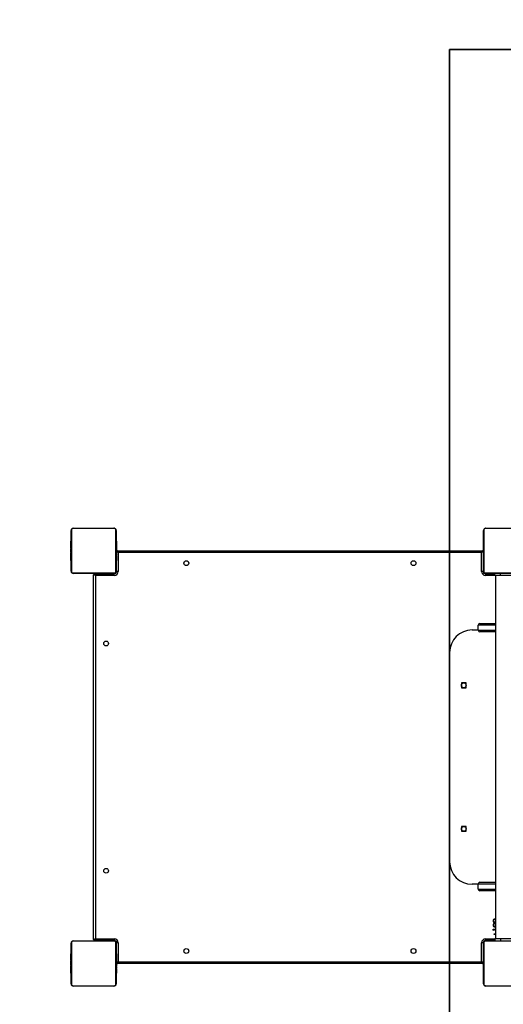
# Model space of a CAD drawing. Units: millimetres. Extents: x -302 to 1237, y -64 to 628.
# Drawn here: x 111 to 196, y 85 to 259 of the extents above; entities that cross this region are included whole.
import ezdxf

# ---------------------------------------------------------------- set-up
doc = ezdxf.new("R2010")
doc.units = ezdxf.units.MM
doc.header["$LTSCALE"] = 45
doc.header["$PDSIZE"] = -1
doc.layers.add('VP-DIM', color=7, linetype='Continuous')
doc.layers.add('VP-HIC', color=6, linetype='Continuous')
doc.layers.add('VP-EQ', color=7, linetype='Continuous', true_color=0x8a3492)
doc.dimstyles.get("Standard").update_dxf_attribs({"dimtxt": 14, "dimasz": 15, "dimexe": 20, "dimexo": 50, "dimgap": 20, "dimtad": 0, "dimdec": 0, "dimzin": 0, "dimdsep": 46, "dimtxsty": 'Standard', "dimcen": -0.001, "dimadec": 0, "dimazin": 0, "dimtfac": 1, "dimtdec": 4, "dimtofl": 0, "dimtmove": 0, "dimatfit": 3, "dimfxl": 70, "dimfxlon": 1, "dimtolj": 1, "dimtzin": 0, "dimarcsym": 0})

# ---------------------------------------------------------------- blocks, each defined once
blk = doc.blocks.new('*D1341')
at = {"layer": 'Defpoints', "color": 0}
for p in [(747.8, 398.39), (119.98, 164.16), (747.8, 156.63)]:
    blk.add_point(p, dxfattribs=at)
at = {"layer": 'VP-DIM', "color": 0, "lineweight": -2}
for p, q in [((119.98, 328.39), (119.98, 418.39)), ((747.8, 328.39), (747.8, 418.39)), ((134.98, 398.39), (398.85, 398.39)), ((732.8, 398.39), (473.85, 398.39))]:
    blk.add_line(p, q, dxfattribs=at)
at = {"layer": 'VP-DIM', "color": 0}
for points in [[(134.98, 400.89), (134.98, 395.89), (119.98, 398.39)], [(732.8, 395.89), (732.8, 400.89), (747.8, 398.39)]]:
    blk.add_solid(points, dxfattribs=at)
at = {"layer": 'VP-DIM', "color": 0, "insert": (436.35, 398.39), "char_height": 14, "attachment_point": 5}
blk.add_mtext('\\A1;630', dxfattribs=at)
blk = doc.blocks.new('*D1353')
at = {"layer": 'Defpoints', "color": 0}
for p in [(948.89, 445.51), (948.89, 128.94), (-31.11, 128.87)]:
    blk.add_point(p, dxfattribs=at)
at = {"layer": 'VP-DIM', "color": 0, "lineweight": -2}
for p, q in [((-31.11, 375.51), (-31.11, 465.51)), ((948.89, 375.51), (948.89, 465.51)), ((-16.11, 445.51), (421.39, 445.51)), ((933.89, 445.51), (496.39, 445.51))]:
    blk.add_line(p, q, dxfattribs=at)
at = {"layer": 'VP-DIM', "color": 0}
for points in [[(-16.11, 448.01), (-16.11, 443.01), (-31.11, 445.51)], [(933.89, 443.01), (933.89, 448.01), (948.89, 445.51)]]:
    blk.add_solid(points, dxfattribs=at)
at = {"layer": 'VP-DIM', "color": 0, "insert": (458.89, 445.51), "char_height": 14, "attachment_point": 5}
blk.add_mtext('\\A1;980', dxfattribs=at)
blk = doc.blocks.new('1758_')
at = {"layer": 'VP-EQ', "color": 0, "linetype": 'Continuous', "lineweight": 25}
for p, q in [((120, 161.77), (120, 168.97)), ((120.07, 169.1), (120.07, 161.65)), ((127.72, 169.3), (120.27, 169.3)), ((120.4, 169.37), (127.6, 169.37)), ((127.93, 161.65), (127.93, 169.1)), ((128, 168.97), (128, 161.77)), ((193, 161.77), (193, 168.97)), ((193.07, 169.1), (193.07, 161.65)), ((200.72, 169.3), (193.27, 169.3)), ((193.4, 169.37), (200.6, 169.37)), ((120, 167.1), (119.97, 167.1)), ((119.97, 166.31), (120, 166.31)), ((119.98, 167.08), (120, 167.08)), ((119.98, 166.96), (119.98, 167.08)), ((119.98, 166.96), (120, 166.96)), ((119.98, 166.8), (119.98, 166.96)), ((119.98, 166.8), (120, 166.8)), ((119.98, 166.7), (119.98, 166.8)), ((119.98, 166.7), (120, 166.7)), ((119.98, 166.59), (119.98, 166.7)), ((119.98, 166.59), (120, 166.59)), ((119.98, 166.44), (119.98, 166.59)), ((119.98, 166.46), (119.98, 166.49)), ((119.98, 166.44), (120, 166.44)), ((119.98, 166.33), (119.98, 166.44)), ((119.98, 166.33), (120, 166.33)), ((119.98, 166.29), (120, 166.29)), ((119.98, 166.25), (119.98, 166.29)), ((119.98, 166.23), (120, 166.23)), ((119.98, 166.07), (119.98, 166.23)), ((119.98, 166.07), (120, 166.07)), ((119.98, 166.07), (120, 166.07)), ((119.98, 166.07), (119.98, 166.07)), ((119.98, 165.91), (119.98, 166.07)), ((119.98, 165.91), (120, 165.91)), ((119.98, 165.83), (120, 165.83)), ((119.98, 165.82), (120, 165.82)), ((119.98, 165.82), (120, 165.82)), ((119.98, 165.8), (120, 165.8)), ((119.98, 165.66), (119.98, 165.8)), ((119.98, 165.66), (120, 165.66)), ((119.98, 165.54), (119.98, 165.66)), ((119.98, 165.34), (119.98, 165.54)), ((119.98, 165.54), (120, 165.54)), ((128.02, 167.1), (128, 167.1)), ((128.02, 167.08), (128, 167.08)), ((128.02, 166.96), (128, 166.96)), ((128.02, 166.91), (128, 166.91)), ((128.02, 166.75), (128, 166.75)), ((128.02, 166.75), (128, 166.75)), ((128.02, 166.59), (128, 166.59)), ((128.02, 166.51), (128, 166.51)), ((128.02, 166.21), (128, 166.21)), ((128.02, 165.78), (128, 165.78)), ((128.02, 165.76), (128, 165.76)), ((128.02, 165.7), (128, 165.7)), ((128.02, 167.08), (128.02, 166.96)), ((128.02, 166.96), (128.02, 166.81)), ((128.02, 166.91), (128.02, 166.75)), ((128.02, 166.81), (128.02, 166.75)), ((128.02, 166.75), (128.02, 166.59)), ((128.02, 166.75), (128.02, 166.75)), ((128.02, 166.75), (128.02, 166.72)), ((128.02, 166.61), (128.02, 166.45)), ((128.02, 166.51), (128.02, 166.21)), ((128.02, 166.21), (128.02, 165.78)), ((128.02, 165.76), (128.02, 165.74)), ((128.02, 165.7), (128.02, 165.41)), ((193, 167.1), (192.97, 167.1)), ((192.97, 166.31), (193, 166.31)), ((192.98, 167.08), (193, 167.08)), ((192.98, 166.96), (192.98, 167.08)), ((192.98, 166.96), (193, 166.96)), ((192.98, 166.8), (192.98, 166.96)), ((192.98, 166.8), (193, 166.8)), ((192.98, 166.7), (192.98, 166.8)), ((192.98, 166.7), (193, 166.7)), ((192.98, 166.59), (192.98, 166.7)), ((192.98, 166.59), (193, 166.59)), ((192.98, 166.44), (192.98, 166.59)), ((192.98, 166.46), (192.98, 166.49)), ((192.98, 166.44), (193, 166.44)), ((192.98, 166.33), (192.98, 166.44)), ((192.98, 166.33), (193, 166.33)), ((192.98, 166.29), (193, 166.29)), ((192.98, 166.25), (192.98, 166.29)), ((192.98, 166.07), (192.98, 166.23)), ((192.98, 166.23), (193, 166.23)), ((192.98, 165.91), (192.98, 166.07)), ((192.98, 166.07), (193, 166.07)), ((192.98, 166.07), (192.98, 166.07)), ((192.98, 166.07), (193, 166.07)), ((192.98, 165.91), (193, 165.91)), ((192.98, 165.83), (193, 165.83)), ((192.98, 165.82), (193, 165.82)), ((192.98, 165.82), (193, 165.82)), ((192.98, 165.8), (193, 165.8)), ((192.98, 165.66), (192.98, 165.8)), ((192.98, 165.66), (193, 165.66)), ((192.98, 165.54), (192.98, 165.66)), ((192.98, 165.54), (193, 165.54)), ((192.98, 165.34), (192.98, 165.54)), ((119.98, 165.34), (120, 165.34)), ((119.98, 165.05), (119.98, 165.34)), ((119.98, 165.05), (120, 165.05)), ((119.98, 164.99), (119.98, 165.01)), ((119.98, 164.99), (120, 164.99)), ((119.98, 164.97), (120, 164.97)), ((119.98, 164.53), (119.98, 164.97)), ((119.98, 164.53), (120, 164.53)), ((119.98, 164.24), (119.98, 164.53)), ((119.98, 164.13), (119.98, 164.29)), ((119.98, 164.24), (120, 164.24)), ((119.98, 164.16), (120, 164.16)), ((119.98, 164), (119.98, 164.16)), ((119.98, 164), (119.98, 164.03)), ((119.98, 164), (120, 164)), ((119.98, 164), (120, 164)), ((119.98, 164), (119.98, 164)), ((119.98, 163.83), (119.98, 164)), ((119.98, 163.93), (119.98, 164)), ((119.98, 163.78), (119.98, 163.93)), ((119.98, 163.83), (120, 163.83)), ((119.98, 163.78), (120, 163.78)), ((119.98, 163.67), (119.98, 163.78)), ((128.02, 165.41), (128, 165.41)), ((128.02, 165.21), (128, 165.21)), ((128.02, 165.09), (128, 165.09)), ((128.02, 164.95), (128, 164.95)), ((128.02, 164.92), (128, 164.92)), ((128.02, 164.92), (128, 164.92)), ((128.02, 164.92), (128, 164.92)), ((128.02, 164.84), (128, 164.84)), ((128.02, 164.67), (128, 164.67)), ((128.02, 164.67), (128, 164.67)), ((128.05, 164.67), (128, 164.67)), ((128.02, 164.51), (128, 164.51)), ((128.02, 164.46), (128, 164.46)), ((128.02, 164.44), (128, 164.44)), ((128.02, 164.42), (128, 164.42)), ((128.02, 164.3), (128, 164.3)), ((128.02, 164.15), (128, 164.15)), ((128.02, 164.05), (128, 164.05)), ((128.02, 163.95), (128, 163.95)), ((128.02, 163.79), (128, 163.79)), ((128.02, 165.41), (128.02, 165.21)), ((128.02, 165.21), (128.02, 165.09)), ((128.02, 165.09), (128.02, 164.95)), ((128.02, 164.84), (128.02, 164.67)), ((128.02, 164.67), (128.02, 164.51)), ((128.02, 164.67), (128.02, 164.67)), ((128.02, 164.49), (128.02, 164.46)), ((128.02, 164.42), (128.02, 164.3)), ((128.02, 164.3), (128.02, 164.15)), ((128.02, 164.29), (128.02, 164.26)), ((128.02, 164.15), (128.02, 164.05)), ((128.02, 164.05), (128.02, 163.95)), ((128.02, 163.95), (128.02, 163.79)), ((128.02, 163.79), (128.02, 163.67)), ((128.35, 165.07), (128.05, 165.17)), ((128.05, 161.72), (128.05, 165.17)), ((128.35, 165.07), (128.25, 165.37)), ((128.25, 165.37), (192.75, 165.37)), ((192.65, 165.07), (128.35, 165.07)), ((128.35, 165.07), (128.35, 161.72)), ((192.65, 165.07), (192.75, 165.37)), ((192.95, 165.17), (192.65, 165.07)), ((192.65, 161.72), (192.65, 165.07)), ((192.95, 165.17), (192.95, 161.72)), ((192.95, 165.17), (193, 165.17)), ((192.98, 164.67), (192.95, 164.67)), ((192.98, 165.05), (192.98, 165.34)), ((192.98, 165.34), (193, 165.34)), ((192.98, 165.05), (193, 165.05)), ((192.98, 164.99), (192.98, 165.01)), ((192.98, 164.99), (193, 164.99)), ((192.98, 164.97), (193, 164.97)), ((192.98, 164.53), (192.98, 164.97)), ((192.98, 164.24), (192.98, 164.53)), ((192.98, 164.53), (193, 164.53)), ((192.98, 164.13), (192.98, 164.29)), ((192.98, 164.24), (193, 164.24)), ((192.98, 164), (192.98, 164.16)), ((192.98, 164.16), (193, 164.16)), ((192.98, 164), (192.98, 164.03)), ((192.98, 164), (193, 164)), ((192.98, 164), (192.98, 164)), ((192.98, 164), (193, 164)), ((192.98, 163.83), (192.98, 164)), ((192.98, 163.93), (192.98, 164)), ((192.98, 163.78), (192.98, 163.93)), ((192.98, 163.83), (193, 163.83)), ((192.98, 163.78), (193, 163.78)), ((192.98, 163.67), (192.98, 163.78)), ((119.98, 163.67), (120, 163.67)), ((119.98, 163.65), (120, 163.65)), ((128.02, 163.67), (128, 163.67)), ((128, 163.65), (128.02, 163.65)), ((192.98, 163.67), (193, 163.67)), ((192.98, 163.65), (193, 163.65)), ((120.27, 161.44), (127.72, 161.44)), ((127.6, 161.37), (120.4, 161.37)), ((124.3, 161.02), (124, 161.12)), ((124, 96.62), (124, 161.12)), ((124.2, 161.32), (124.2, 161.37)), ((124.3, 161.02), (124.2, 161.32)), ((124.2, 161.32), (127.65, 161.32)), ((124.3, 161.02), (124.3, 96.72)), ((127.65, 161.02), (124.3, 161.02)), ((124.7, 161.37), (124.7, 161.32)), ((127.65, 161.02), (127.65, 161.32)), ((127.7, 161.37), (127.7, 161.33)), ((128, 161.67), (128.04, 161.67)), ((128.35, 161.72), (128.05, 161.72)), ((192.95, 161.72), (192.65, 161.72)), ((193, 161.67), (192.95, 161.67)), ((193.27, 161.44), (200.72, 161.44)), ((193.3, 161.37), (193.3, 161.33)), ((193.35, 161.32), (193.35, 161.02)), ((193.35, 161.32), (195, 161.32)), ((195, 161.02), (193.35, 161.02)), ((200.6, 161.37), (193.4, 161.37)), ((195, 160.97), (195, 161.37)), ((196, 160.97), (195, 160.97)), ((195.1, 160.97), (195.1, 96.77)), ((196, 160.97), (196, 161.37)), ((198, 160.97), (196, 160.97)), ((192.07, 151.32), (192.07, 152.22)), ((195.1, 152.22), (192.07, 152.22)), ((192.37, 152.52), (195.1, 152.52)), ((190.99, 151.37), (192.07, 151.37)), ((192.07, 151.32), (195.1, 151.32)), ((195.1, 151.02), (192.37, 151.02)), ((186.99, 110.37), (186.99, 147.37)), ((189.07, 142), (189.07, 141.15)), ((189.92, 142), (189.07, 142)), ((189.07, 141.15), (189.92, 141.15)), ((189.92, 141.15), (189.92, 142)), ((189.07, 116.6), (189.07, 115.75)), ((189.92, 116.6), (189.07, 116.6)), ((189.07, 115.75), (189.92, 115.75)), ((189.92, 115.75), (189.92, 116.6)), ((192.07, 106.37), (190.99, 106.37)), ((192.07, 105.52), (192.07, 106.42)), ((195.1, 106.42), (192.07, 106.42)), ((192.37, 106.72), (195.1, 106.72)), ((192.07, 105.52), (195.1, 105.52)), ((195.1, 105.22), (192.37, 105.22)), ((195.01, 99.7), (195.01, 99.61)), ((194.7, 98.43), (195.1, 98.43)), ((194.7, 98.24), (194.7, 98.43)), ((194.8, 98.18), (194.7, 98.24)), ((195.1, 98.34), (194.8, 98.34)), ((194.8, 98.34), (194.8, 98.18)), ((194.86, 97.61), (195.1, 97.61)), ((194.86, 97.52), (194.86, 97.61)), ((195.01, 98.93), (195.01, 98.84)), ((120, 88.77), (120, 95.97)), ((120.07, 96.1), (120.07, 88.65)), ((127.72, 96.3), (120.27, 96.3)), ((120.4, 96.37), (127.6, 96.37)), ((124.3, 96.72), (124, 96.62)), ((124.3, 96.72), (124.2, 96.42)), ((127.65, 96.42), (124.2, 96.42)), ((124.2, 96.37), (124.2, 96.42)), ((124.3, 96.72), (127.65, 96.72)), ((124.7, 96.42), (124.7, 96.37)), ((127.65, 96.72), (127.65, 96.42)), ((127.7, 96.37), (127.7, 96.42)), ((127.93, 88.65), (127.93, 96.1)), ((128, 96.07), (128.04, 96.07)), ((128, 95.97), (128, 88.77)), ((128.35, 96.02), (128.05, 96.02)), ((128.05, 92.57), (128.05, 96.02)), ((128.35, 96.02), (128.35, 92.67)), ((192.65, 92.67), (192.65, 96.02)), ((192.95, 96.02), (192.65, 96.02)), ((193, 96.07), (192.95, 96.07)), ((192.95, 96.02), (192.95, 92.57)), ((193, 88.77), (193, 95.97)), ((193.07, 96.1), (193.07, 88.65)), ((200.72, 96.3), (193.27, 96.3)), ((193.3, 96.37), (193.3, 96.42)), ((193.35, 96.42), (193.35, 96.72)), ((193.35, 96.72), (195, 96.72)), ((195, 96.42), (193.35, 96.42)), ((193.4, 96.37), (200.6, 96.37)), ((195.1, 97.52), (194.86, 97.52)), ((195, 96.77), (195, 96.37)), ((195, 96.77), (196, 96.77)), ((196, 96.77), (196, 96.37)), ((196, 96.77), (198, 96.77)), ((120, 94.1), (119.97, 94.1)), ((119.98, 93.96), (119.98, 94.08)), ((119.98, 94.08), (120, 94.08)), ((128.02, 94.1), (128, 94.1)), ((128.02, 94.08), (128, 94.08)), ((128.02, 94.08), (128.02, 93.96)), ((193, 94.1), (192.97, 94.1)), ((192.98, 93.96), (192.98, 94.08)), ((192.98, 94.08), (193, 94.08)), ((119.97, 93.31), (120, 93.31)), ((119.98, 93.96), (120, 93.96)), ((119.98, 93.8), (119.98, 93.96)), ((119.98, 93.8), (120, 93.8)), ((119.98, 93.7), (119.98, 93.8)), ((119.98, 93.7), (120, 93.7)), ((119.98, 93.59), (119.98, 93.7)), ((119.98, 93.59), (120, 93.59)), ((119.98, 93.44), (119.98, 93.59)), ((119.98, 93.46), (119.98, 93.49)), ((119.98, 93.44), (120, 93.44)), ((119.98, 93.33), (119.98, 93.44)), ((119.98, 93.33), (120, 93.33)), ((119.98, 93.29), (120, 93.29)), ((119.98, 93.25), (119.98, 93.29)), ((119.98, 93.07), (119.98, 93.23)), ((119.98, 93.23), (120, 93.23)), ((119.98, 93.07), (120, 93.07)), ((119.98, 93.07), (120, 93.07)), ((119.98, 93.07), (119.98, 93.07)), ((119.98, 92.91), (119.98, 93.07)), ((119.98, 92.91), (120, 92.91)), ((119.98, 92.83), (120, 92.83)), ((119.98, 92.82), (120, 92.82)), ((119.98, 92.82), (120, 92.82)), ((119.98, 92.8), (120, 92.8)), ((119.98, 92.66), (119.98, 92.8)), ((119.98, 92.66), (120, 92.66)), ((119.98, 92.54), (119.98, 92.66)), ((119.98, 92.34), (119.98, 92.54)), ((119.98, 92.54), (120, 92.54)), ((119.98, 92.05), (119.98, 92.34)), ((119.98, 92.34), (120, 92.34)), ((128.02, 93.96), (128, 93.96)), ((128.02, 93.91), (128, 93.91)), ((128.02, 93.75), (128, 93.75)), ((128.02, 93.75), (128, 93.75)), ((128.02, 93.59), (128, 93.59)), ((128.02, 93.51), (128, 93.51)), ((128.02, 93.21), (128, 93.21)), ((128.02, 92.78), (128, 92.78)), ((128.02, 92.76), (128, 92.76)), ((128.02, 92.7), (128, 92.7)), ((128.02, 92.57), (128, 92.57)), ((128.02, 92.41), (128, 92.41)), ((128.02, 93.96), (128.02, 93.81)), ((128.02, 93.91), (128.02, 93.75)), ((128.02, 93.81), (128.02, 93.75)), ((128.02, 93.75), (128.02, 93.59)), ((128.02, 93.75), (128.02, 93.75)), ((128.02, 93.75), (128.02, 93.72)), ((128.02, 93.61), (128.02, 93.45)), ((128.02, 93.51), (128.02, 93.21)), ((128.02, 93.21), (128.02, 92.78)), ((128.02, 93.07), (128.05, 93.07)), ((128.02, 92.76), (128.02, 92.74)), ((128.02, 92.7), (128.02, 92.41)), ((128.02, 92.41), (128.02, 92.21)), ((128.35, 92.67), (128.05, 92.57)), ((128.25, 92.37), (128.35, 92.67)), ((192.75, 92.37), (128.25, 92.37)), ((128.35, 92.67), (192.65, 92.67)), ((192.95, 92.57), (192.65, 92.67)), ((192.75, 92.37), (192.65, 92.67)), ((192.95, 93.07), (193, 93.07)), ((192.98, 92.57), (192.95, 92.57)), ((192.97, 93.31), (193, 93.31)), ((192.98, 93.96), (193, 93.96)), ((192.98, 93.8), (192.98, 93.96)), ((192.98, 93.8), (193, 93.8)), ((192.98, 93.7), (192.98, 93.8)), ((192.98, 93.7), (193, 93.7)), ((192.98, 93.59), (192.98, 93.7)), ((192.98, 93.59), (193, 93.59)), ((192.98, 93.44), (192.98, 93.59)), ((192.98, 93.46), (192.98, 93.49)), ((192.98, 93.44), (193, 93.44)), ((192.98, 93.33), (192.98, 93.44)), ((192.98, 93.33), (193, 93.33)), ((192.98, 93.29), (193, 93.29)), ((192.98, 93.25), (192.98, 93.29)), ((192.98, 93.23), (193, 93.23)), ((192.98, 93.07), (192.98, 93.23)), ((192.98, 93.07), (193, 93.07)), ((192.98, 93.07), (193, 93.07)), ((192.98, 93.07), (192.98, 93.07)), ((192.98, 92.91), (192.98, 93.07)), ((192.98, 92.91), (193, 92.91)), ((192.98, 92.83), (193, 92.83)), ((192.98, 92.82), (193, 92.82)), ((192.98, 92.82), (193, 92.82)), ((192.98, 92.8), (193, 92.8)), ((192.98, 92.66), (192.98, 92.8)), ((192.98, 92.66), (193, 92.66)), ((192.98, 92.54), (192.98, 92.66)), ((192.98, 92.34), (192.98, 92.54)), ((192.98, 92.54), (193, 92.54)), ((192.98, 92.05), (192.98, 92.34)), ((192.98, 92.34), (193, 92.34)), ((119.98, 92.05), (120, 92.05)), ((119.98, 91.99), (119.98, 92.01)), ((119.98, 91.99), (120, 91.99)), ((119.98, 91.97), (120, 91.97)), ((119.98, 91.53), (119.98, 91.97)), ((119.98, 91.24), (119.98, 91.53)), ((119.98, 91.53), (120, 91.53)), ((119.98, 91.13), (119.98, 91.29)), ((119.98, 91.24), (120, 91.24)), ((119.98, 91.16), (120, 91.16)), ((119.98, 91), (119.98, 91.16)), ((119.98, 91), (119.98, 91.03)), ((119.98, 90.83), (119.98, 91)), ((119.98, 91), (120, 91)), ((119.98, 91), (120, 91)), ((119.98, 91), (119.98, 91)), ((119.98, 90.93), (119.98, 91)), ((119.98, 90.78), (119.98, 90.93)), ((119.98, 90.83), (120, 90.83)), ((119.98, 90.78), (120, 90.78)), ((119.98, 90.67), (119.98, 90.78)), ((119.98, 90.67), (120, 90.67)), ((119.98, 90.65), (120, 90.65)), ((128.02, 92.21), (128, 92.21)), ((128.02, 92.09), (128, 92.09)), ((128.02, 91.95), (128, 91.95)), ((128.02, 91.92), (128, 91.92)), ((128.02, 91.92), (128, 91.92)), ((128.02, 91.92), (128, 91.92)), ((128.02, 91.84), (128, 91.84)), ((128.02, 91.67), (128, 91.67)), ((128.02, 91.67), (128, 91.67)), ((128.02, 91.51), (128, 91.51)), ((128.02, 91.46), (128, 91.46)), ((128.02, 91.44), (128, 91.44)), ((128.02, 91.42), (128, 91.42)), ((128.02, 91.3), (128, 91.3)), ((128.02, 91.15), (128, 91.15)), ((128.02, 91.05), (128, 91.05)), ((128.02, 90.95), (128, 90.95)), ((128.02, 90.79), (128, 90.79)), ((128.02, 90.67), (128, 90.67)), ((128, 90.65), (128.02, 90.65)), ((128.02, 92.21), (128.02, 92.09)), ((128.02, 92.09), (128.02, 91.95)), ((128.02, 91.84), (128.02, 91.67)), ((128.02, 91.67), (128.02, 91.51)), ((128.02, 91.67), (128.02, 91.67)), ((128.02, 91.49), (128.02, 91.46)), ((128.02, 91.42), (128.02, 91.3)), ((128.02, 91.3), (128.02, 91.15)), ((128.02, 91.29), (128.02, 91.26)), ((128.02, 91.15), (128.02, 91.05)), ((128.02, 91.05), (128.02, 90.95)), ((128.02, 90.95), (128.02, 90.79)), ((128.02, 90.79), (128.02, 90.67)), ((192.98, 92.05), (193, 92.05)), ((192.98, 91.99), (192.98, 92.01)), ((192.98, 91.99), (193, 91.99)), ((192.98, 91.97), (193, 91.97)), ((192.98, 91.53), (192.98, 91.97)), ((192.98, 91.24), (192.98, 91.53)), ((192.98, 91.53), (193, 91.53)), ((192.98, 91.13), (192.98, 91.29)), ((192.98, 91.24), (193, 91.24)), ((192.98, 91.16), (193, 91.16)), ((192.98, 91), (192.98, 91.16)), ((192.98, 91), (192.98, 91.03)), ((192.98, 90.83), (192.98, 91)), ((192.98, 91), (193, 91)), ((192.98, 91), (192.98, 91)), ((192.98, 91), (193, 91)), ((192.98, 90.93), (192.98, 91)), ((192.98, 90.78), (192.98, 90.93)), ((192.98, 90.83), (193, 90.83)), ((192.98, 90.78), (193, 90.78)), ((192.98, 90.67), (192.98, 90.78)), ((192.98, 90.67), (193, 90.67)), ((192.98, 90.65), (193, 90.65)), ((120.27, 88.44), (127.72, 88.44)), ((127.6, 88.37), (120.4, 88.37)), ((193.27, 88.44), (200.72, 88.44)), ((200.6, 88.37), (193.4, 88.37))]:
    blk.add_line(p, q, dxfattribs=at)
at = {"layer": 'VP-EQ', "color": 0, "linetype": 'Continuous', "lineweight": 25, "flags": 128}
for points in [[(194.97, 100.24), (195.09, 100.21), (195.1, 100.21)], [(194.97, 99.47), (195.09, 99.45), (195.1, 99.44)], [(195.1, 100.11), (195.06, 100.13), (194.98, 100.15)], [(195.1, 99.34), (195.06, 99.36), (194.98, 99.38)]]:
    blk.add_lwpolyline(points, dxfattribs=at)
at = {"layer": 'VP-EQ', "color": 0, "linetype": 'Continuous', "lineweight": 25}
for centre in [(140.4, 163.17), (180.6, 163.17), (126.2, 148.97), (189.5, 141.57), (189.5, 116.17), (126.2, 108.77), (140.4, 94.57), (180.6, 94.57)]:
    blk.add_circle(centre, 0.425, dxfattribs=at)
for centre, radius, start, end in [((120.4, 168.97), 0.4, 90, 180), ((120.15, 168.97), 0.154, 123.5066, 178.3842), ((120.27, 169.1), 0.207, 90, 180), ((120.4, 169.22), 0.154, 91.6158, 146.4934), ((127.59, 169.22), 0.154, 33.5066, 88.3842), ((127.6, 168.97), 0.4, 0, 90), ((127.72, 169.1), 0.207, 0, 90), ((127.84, 168.97), 0.154, 1.6158, 56.4934), ((193.4, 168.97), 0.4, 90, 180), ((193.15, 168.97), 0.154, 123.5066, 178.3842), ((193.27, 169.1), 0.207, 90, 180), ((193.4, 169.22), 0.154, 91.6158, 146.4934), ((128.25, 165.17), 0.2, 90, 180), ((192.75, 165.17), 0.2, 0, 90), ((120.15, 161.78), 0.154, 181.6158, 236.4934), ((120.4, 161.77), 0.4, 180, 270), ((120.27, 161.65), 0.207, 180, 270), ((120.4, 161.53), 0.154, 213.5066, 268.3842), ((124.2, 161.12), 0.2, 90, 180), ((127.6, 161.77), 0.4, 270, 0), ((127.59, 161.53), 0.154, 271.6158, 326.4934), ((127.65, 161.72), 0.7, 270, 0), ((127.65, 161.72), 0.4, 270, 0), ((127.7, 161.67), 0.3, 270, 0), ((127.72, 161.65), 0.207, 270, 0), ((127.84, 161.78), 0.154, 303.5066, 358.3842), ((193.35, 161.72), 0.7, 180, 270), ((193.35, 161.72), 0.4, 180, 270), ((193.15, 161.78), 0.154, 181.6158, 236.4934), ((193.4, 161.77), 0.4, 180, 270), ((193.3, 161.67), 0.3, 180, 270), ((193.27, 161.65), 0.207, 180, 270), ((193.4, 161.53), 0.154, 213.5066, 268.3842), ((192.37, 152.22), 0.3, 90, 180), ((190.99, 147.37), 4, 90, 180), ((192.37, 151.32), 0.3, 180, 270), ((190.99, 110.37), 4, 180, 270), ((192.37, 106.42), 0.3, 90, 180), ((192.37, 105.52), 0.3, 180, 270), ((194.97, 99.94), 0.293, 89.187, 181.7322), ((195, 99.93), 0.325, 179.7556, 271.4974), ((194.97, 99.17), 0.293, 89.187, 181.7322), ((194.98, 99.94), 0.209, 91.7591, 182.123), ((195, 99.93), 0.23, 179.4909, 270.2609), ((194.98, 99.17), 0.209, 91.7591, 182.123), ((195, 99.16), 0.325, 179.7556, 271.4974), ((195, 99.16), 0.23, 179.4909, 270.2609), ((120.4, 95.97), 0.4, 90, 180), ((120.15, 95.97), 0.154, 123.5066, 178.3842), ((120.27, 96.1), 0.207, 90, 180), ((120.4, 96.22), 0.154, 91.6158, 146.4934), ((124.2, 96.62), 0.2, 180, 270), ((127.59, 96.22), 0.154, 33.5066, 88.3842), ((127.6, 95.97), 0.4, 0, 90), ((127.65, 96.02), 0.7, 0, 90), ((127.65, 96.02), 0.4, 0, 90), ((127.7, 96.07), 0.3, 0, 90), ((127.72, 96.1), 0.207, 360, 90), ((127.84, 95.97), 0.154, 1.6158, 56.4934), ((193.35, 96.02), 0.7, 90, 180), ((193.35, 96.02), 0.4, 90, 180), ((193.4, 95.97), 0.4, 90, 180), ((193.3, 96.07), 0.3, 90, 180), ((193.15, 95.97), 0.154, 123.5066, 178.3842), ((193.27, 96.1), 0.207, 90, 180), ((193.4, 96.22), 0.154, 91.6158, 146.4934), ((128.25, 92.57), 0.2, 180, 270), ((192.75, 92.57), 0.2, 270, 0), ((120.15, 88.78), 0.154, 181.6158, 236.4934), ((120.4, 88.77), 0.4, 180, 270), ((120.27, 88.65), 0.207, 180, 270), ((120.4, 88.53), 0.154, 213.5066, 268.3842), ((127.6, 88.77), 0.4, 270, 0), ((127.59, 88.53), 0.154, 271.6158, 326.4934), ((127.72, 88.65), 0.207, 270, 0), ((127.84, 88.78), 0.154, 303.5066, 358.3842), ((193.15, 88.78), 0.154, 181.6158, 236.4934), ((193.4, 88.77), 0.4, 180, 270), ((193.27, 88.65), 0.207, 180, 270), ((193.4, 88.53), 0.154, 213.5066, 268.3842)]:
    blk.add_arc(centre, radius, start, end, dxfattribs=at)
blk = doc.blocks.new('1758_2D')
at = {"layer": 'VP-EQ', "color": 0}
blk.add_lwpolyline([(327.42, 3.72), (848.89, 3.72, 0.414214), (948.89, 103.72), (948.89, 154.02, 0.414214), (848.89, 254.02), (327.42, 254.02, 0.252092), (202.2, 321.44), (118.89, 321.44, 0.414214), (-31.11, 171.44), (-31.11, 86.3, 0.414214), (118.89, -63.7), (202.2, -63.7, 0.252092)], format="xyb", close=True, dxfattribs=at)
blk.add_blockref('1758_', (0, 0), dxfattribs=at)
blk = doc.blocks.new('*D1363')
at = {"layer": 'Defpoints', "color": 0}
for p in [(160.54, 321.44), (160.54, -63.7), (1216.89, -63.7)]:
    blk.add_point(p, dxfattribs=at)
at = {"layer": 'VP-DIM', "color": 0, "lineweight": -2}
for p, q in [((1146.89, 321.44), (1236.89, 321.44)), ((1216.89, 306.44), (1216.89, 167.54)), ((1216.89, -48.7), (1216.89, 90.21)), ((1146.89, -63.7), (1236.89, -63.7))]:
    blk.add_line(p, q, dxfattribs=at)
at = {"layer": 'VP-DIM', "color": 0}
for points in [[(1219.39, 306.44), (1214.39, 306.44), (1216.89, 321.44)], [(1214.39, -48.7), (1219.39, -48.7), (1216.89, -63.7)]]:
    blk.add_solid(points, dxfattribs=at)
at = {"layer": 'VP-DIM', "color": 0, "insert": (1216.89, 128.87), "char_height": 14, "attachment_point": 5, "rotation": 90}
blk.add_mtext('\\A1;385', dxfattribs=at)

msp = doc.modelspace()

# ---------------------------------------------------------------- linework, layer by layer
at = {"layer": 'VP-HIC', "color": 5}
msp.add_lwpolyline([(327.42, 254.02, 0.252092), (202.2, 321.44), (118.89, 321.44, 0.414214), (-31.11, 171.44), (-31.11, 86.3, 0.414214), (118.89, -63.7), (202.2, -63.7, 0.252092), (327.42, 3.72), (186.99, 3.72), (186.99, 254.02)], format="xyb", close=True, dxfattribs=at)
at = {"layer": 'VP-HIC', "color": 1}
msp.add_lwpolyline([(948.89, 103.72), (948.89, 154.02, 0.414214), (848.89, 254.02), (186.99, 254.02), (186.99, 3.72), (848.89, 3.72, 0.414214)], format="xyb", close=True, dxfattribs=at)

# ---------------------------------------------------------------- block references
at = {"layer": 'VP-EQ', "color": 0}
msp.add_blockref('1758_2D', (0, 0), dxfattribs=at)

# ---------------------------------------------------------------- dimensions: what is measured, and where the dimension line sits
at = {"layer": 'VP-DIM', "color": 0}
dim = msp.add_linear_dim(base=(948.89, 445.51), p1=(-31.11, 128.87), p2=(948.89, 128.94), dimstyle='Standard', dxfattribs=at)
dim.commit()
dim.dimension.update_dxf_attribs({"geometry": '*D1353', "text_midpoint": (458.89, 445.51)})
dim = msp.add_linear_dim(base=(747.8, 398.39), p1=(119.98, 164.16), p2=(747.8, 156.63), text='630', dimstyle='Standard', dxfattribs=at)
dim.commit()
dim.dimension.update_dxf_attribs({"geometry": '*D1341', "text_midpoint": (436.35, 398.39), "dimtype": 160})
dim = msp.add_linear_dim(base=(1216.89, -63.7), p1=(160.54, 321.44), p2=(160.54, -63.7), angle=90, dimstyle='Standard', dxfattribs=at)
dim.commit()
dim.dimension.update_dxf_attribs({"geometry": '*D1363', "text_midpoint": (1216.89, 128.87)})

doc.saveas('drawing.dxf')
